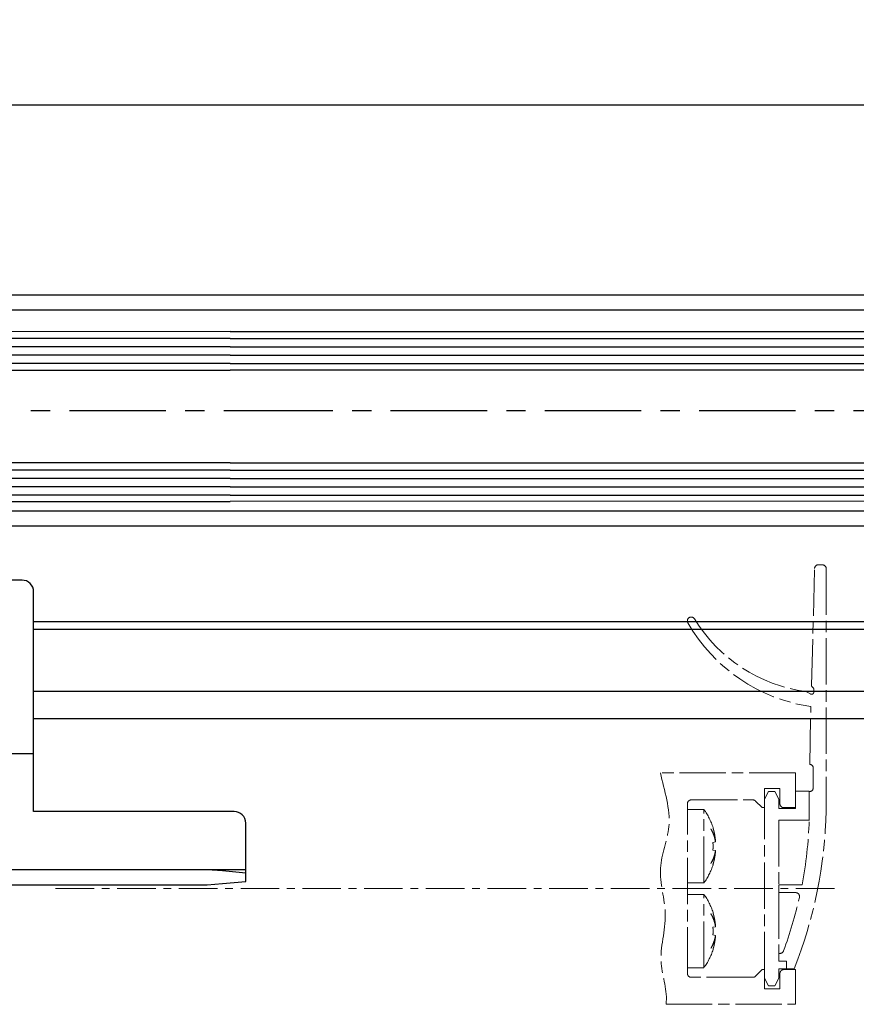
# Model space of a CAD drawing. Units: millimetres. Extents: x 5971 to 7160, y 3376 to 12105.
# Drawn here: x 6793 to 6901, y 10731 to 10858 of the extents above; entities that cross this region are included whole.
import ezdxf

# ---------------------------------------------------------------- set-up
doc = ezdxf.new("R2010")
doc.units = ezdxf.units.MM
for name, pattern in [('BLOCK 257035_Fuehrungswinkel$0$MITTEX2', [4, 2.5, -0.5, 0.5, -0.5]), ('BLOCK offener Flügel$0$AM_ISO08W050x2', [9, 6, -0.75, 1.5, -0.75]), ('BLOCK offener Flügel$0$MITTEX2', [4, 2.5, -0.5, 0.5, -0.5]), ('MITTEX2', [4, 2.5, -0.5, 0.5, -0.5])]:
    doc.linetypes.add(name, pattern=pattern)
for name, color, linetype in [('03_Mittellinie', 1, 'MITTEX2'), ('05_Schraffur', 1, 'Continuous'), ('11_Glas', 7, 'Continuous'), ('325413_Bodenschiene', 3, 'Continuous'), ('BLOCK 257035_Fuehrungswinkel$0$257035_Führungswinkel', 8, 'Continuous'), ('BLOCK offener Flügel$0$BLOCK offener Flügel', 1, 'Continuous'), ('Konstruktion', 31, 'Continuous'), ('Mass', 7, 'Continuous')]:
    doc.layers.add(name, color=color, linetype=linetype)
doc.styles.add('Bemassungstext (DORMA)', font='isocpeur.ttf')
doc.dimstyles.new('DORMA_M', dxfattribs={"dimtxt": 3.5, "dimasz": 2.5, "dimexe": 2, "dimexo": 0, "dimgap": 1.5, "dimtad": 1, "dimdec": 8, "dimtxsty": 'Bemassungstext (DORMA)', "dimcen": 0.1, "dimclrt": 256, "dimadec": 8, "dimazin": 2, "dimtfac": 1, "dimtdec": 8, "dimtmove": 0, "dimatfit": 3, "dimfxl": 1, "dimtolj": 1, "dimarcsym": 0})

# ---------------------------------------------------------------- blocks, each defined once
blk = doc.blocks.new('BLOCK 257035_Fuehrungswinkel$0$257035_Fuehrungswinkel_H-o')
at = {"layer": 'BLOCK 257035_Fuehrungswinkel$0$257035_Führungswinkel', "color": 1, "linetype": 'BLOCK 257035_Fuehrungswinkel$0$MITTEX2'}
for p, q in [((-11.5, -4.1), (-11.5, 2.43)), ((11.5, -4.1), (11.5, 2.43)), ((0, -35), (0, -28.47)), ((0, -35), (-6.53, -35)), ((0, -35), (0, -41.53)), ((0, -35), (6.53, -35))]:
    blk.add_line(p, q, dxfattribs=at)
at = {"layer": 'BLOCK 257035_Fuehrungswinkel$0$257035_Führungswinkel'}
for p, q in [((21.5, -2), (-21.5, -2)), ((-33.5, -27.5), (-24.11, -27.5)), ((-22, -27.5), (33.5, -27.5)), ((-22.67, -42.5), (56, -42.5)), ((56, -42.5), (61, -42.5)), ((56, -42.5), (58, -42.67)), ((58, -42.67), (61, -42.94))]:
    blk.add_line(p, q, dxfattribs=at)
for points in [[(-23.01, -44.5), (56, -44.5), (58, -44.33), (61, -44.06), (61, -36.5, 0.414214), (59.5, -35), (33.5, -35), (33.5, -6.5, 0.414214), (32, -5), (21.5, -5), (21.5, 0), (-21.5, 0), (-21.5, -5), (-22, -5)], [(-23.55, -5), (-32, -5, 0.414214), (-33.5, -6.5), (-33.5, -15.98)]]:
    blk.add_lwpolyline(points, format="xyb", dxfattribs=at)
for points in [[(-33.5, -17.61), (-33.5, -30)], [(-5.44, -34.2), (-0.8, -34.2), (-0.8, -29.56)], [(5.44, -34.2), (0.8, -34.2), (0.8, -29.56)], [(-5.44, -35.8), (-0.8, -35.8), (-0.8, -40.44)], [(5.44, -35.8), (0.8, -35.8), (0.8, -40.44)]]:
    blk.add_lwpolyline(points, dxfattribs=at)
blk.add_circle((0, -35), 5.5, dxfattribs=at)
blk = doc.blocks.new('BLOCK 257035_Fuehrungswinkel$0$257035_Fuehrungswinkel')
at = {"layer": 'BLOCK 257035_Fuehrungswinkel$0$257035_Führungswinkel'}
blk.add_blockref('BLOCK 257035_Fuehrungswinkel$0$257035_Fuehrungswinkel_H-o', (22.00001, 0), dxfattribs=at)
blk = doc.blocks.new('BLOCK 257035_Fuehrungswinkel')
blk.add_blockref('BLOCK 257035_Fuehrungswinkel$0$257035_Fuehrungswinkel', (0, 0))
blk = doc.blocks.new('*D439')
at = {"layer": 'Mass', "color": 0, "lineweight": -2, "transparency": 16777216}
for p, q in [((6432.91, 10791.91), (6432.91, 10851.38)), ((7054.24, 10851.9), (7054.24, 10843.38)), ((7049.24, 10847.38), (6437.91, 10847.38))]:
    blk.add_line(p, q, dxfattribs=at)
at = {"layer": 'Mass', "color": 0, "transparency": 16777216}
for points in [[(6437.91, 10848.21), (6437.91, 10846.55), (6432.91, 10847.38)], [(7049.24, 10848.21), (7049.24, 10846.55), (7054.24, 10847.38)]]:
    blk.add_solid(points, dxfattribs=at)
at = {"layer": 'Mass', "transparency": 16777216, "insert": (6576.62, 10853.88), "char_height": 7, "attachment_point": 5, "style": 'Bemassungstext (DORMA)'}
blk.add_mtext('\\A1;\\C2;B', dxfattribs=at)
blk = doc.blocks.new('BLOCK offener Flügel$0$Tuerfl-auf-Pos')
at = {"layer": 'BLOCK offener Flügel$0$BLOCK offener Flügel', "linetype": 'BLOCK offener Flügel$0$AM_ISO08W050x2', "lineweight": 15}
for p, q in [((98.25, 26.35), (98.64, 41.49)), ((99.14, 41.98), (99.65, 41.98)), ((100.15, 41.48), (100.15, 10.12)), ((98.55, 25.5), (98.55, 25.83)), ((97.6, 25.53), (98.1, 25.24)), ((98.45, 13), (98.45, 15.7)), ((97.95, 12.6), (98.05, 12.6)), ((97.95, 8.85), (97.95, 12.6)), ((82.15, 10.25), (84.29, 10.25)), ((84.29, 0.75), (84.29, 10.25)), ((85.2, 7.74), (85.2, 7.73)), ((85.48, 7.9), (85.47, 7.9)), ((85.8, 6.06), (85.47, 6)), ((85.8, 6.24), (85.75, 6.23)), ((85.47, 5), (85.8, 4.94)), ((85.75, 4.77), (85.8, 4.76)), ((85.2, 3.27), (85.2, 3.26)), ((85.47, 3.1), (85.48, 3.1)), ((82.15, 0.75), (84.29, 0.75)), ((94, 0.48), (97.03, 0.48)), ((94, -0.52), (94, 0.48)), ((82.15, -0.75), (84.29, -0.75)), ((84.29, -10.25), (84.29, -0.75)), ((96.19, -0.52), (94, -0.52)), ((85.2, -3.26), (85.2, -3.27)), ((85.48, -3.1), (85.47, -3.1)), ((85.8, -4.94), (85.47, -5)), ((85.8, -4.76), (85.75, -4.77)), ((85.47, -6), (85.8, -6.06)), ((85.75, -6.23), (85.8, -6.24)), ((85.2, -7.73), (85.2, -7.74)), ((85.47, -7.9), (85.48, -7.9)), ((94, -8.4), (94, -9.4)), ((94, -8.4), (94.15, -8.4)), ((94, -9.4), (95, -9.4)), ((95, -9.4), (95, -10.4)), ((82.15, -10.25), (84.29, -10.25)), ((95, -10.4), (96, -10.4))]:
    blk.add_line(p, q, dxfattribs=at)
at = {"layer": 'BLOCK offener Flügel$0$BLOCK offener Flügel', "linetype": 'BLOCK offener Flügel$0$MITTEX2', "lineweight": 15, "ltscale": 2}
blk.add_line((101.23, 0), (0, 0), dxfattribs=at)
at = {"layer": 'BLOCK offener Flügel$0$BLOCK offener Flügel', "linetype": 'BLOCK offener Flügel$0$AM_ISO08W050x2', "lineweight": 15}
for points in [[(98.05, 16.1), (98.01, 16.1), (98.15, 23.6, -0.230792), (82.22, 34.46, 0.230792)], [(79.38, -15), (96.15, -15), (96.15, -10.5), (94.65, -10.5, 0.414214), (94.15, -11), (94.15, -13), (92.15, -13), (92.15, -10.5), (91.85, -10.5), (91, -11.35, -0.198911), (90.64, -11.5), (82.65, -11.5, -0.414214), (82.15, -11), (82.15, 11, -0.414413), (82.65, 11.5), (90.64, 11.5, -0.198911), (91, 11.35), (91.85, 10.5), (92.15, 10.5), (92.15, 13), (94.15, 13), (94.15, 11, 0.414214), (94.65, 10.5), (96.15, 10.5), (96.15, 15), (78.65, 15)], [(85.8, 6.24, 0.003473), (85.78, 6.31, 0.006778), (85.78, 6.34, 0.00019), (85.76, 6.44, 0.003477), (85.76, 6.44, 0.003492), (85.74, 6.49, 0.003485), (85.73, 6.54, 0.003464), (85.72, 6.59, 0.003441), (85.7, 6.64, 0.003437), (85.69, 6.7, 0.00345), (85.67, 6.75, 0.003439), (85.66, 6.8, 0.003416), (85.64, 6.85, 0.003389), (85.62, 6.9, 0.003406), (85.6, 6.95, 0.003374), (85.58, 7, 0.003357), (85.56, 7.05, 0.003331), (85.54, 7.1, 0.00335), (85.52, 7.15, 0.003323), (85.5, 7.2, 0.003312), (85.47, 7.25, 0.003267), (85.45, 7.3, 0.003292), (85.42, 7.35, 0.003235), (85.4, 7.39, 0.002593), (85.37, 7.45, 0.003817), (85.37, 7.45, 0.000119), (85.32, 7.55, 0.009409), (85.27, 7.63, 0.006379), (85.2, 7.74)], [(85.2, 7.73, -0.003102), (85.24, 7.65, -0.006021), (85.26, 7.61, -0.000147), (85.32, 7.51, -0.003098), (85.32, 7.5, -0.003084), (85.35, 7.45, -0.003118), (85.38, 7.39, -0.003095), (85.4, 7.33, -0.003116), (85.43, 7.28, -0.003094), (85.46, 7.22, -0.003139), (85.48, 7.16, -0.003104), (85.5, 7.11, -0.003123), (85.53, 7.05, -0.003089), (85.55, 6.99, -0.003144), (85.57, 6.94, -0.003103), (85.59, 6.88, -0.003118), (85.61, 6.83, -0.003085), (85.63, 6.77, -0.003148), (85.64, 6.71, -0.003103), (85.66, 6.66, -0.003116), (85.68, 6.6, -0.003068), (85.69, 6.55, -0.00314), (85.71, 6.49, -0.003085), (85.72, 6.44, -0.002495), (85.73, 6.38, -0.003649), (85.73, 6.38, -0.000114), (85.76, 6.27, -0.009091), (85.77, 6.19, -0.006103), (85.8, 6.06)], [(85.47, 7.9, -0.001758), (85.49, 7.83, -0.00347), (85.5, 7.79, -0.000048), (85.53, 7.68, -0.001749), (85.53, 7.68, -0.001735), (85.54, 7.63, -0.001739), (85.56, 7.57, -0.001746), (85.57, 7.52, -0.001741), (85.59, 7.46, -0.001751), (85.6, 7.41, -0.00175), (85.61, 7.35, -0.001752), (85.63, 7.3, -0.001742), (85.64, 7.24, -0.00175), (85.65, 7.19, -0.001755), (85.66, 7.13, -0.001761), (85.67, 7.08, -0.001755), (85.68, 7.02, -0.001748), (85.7, 6.97, -0.001747), (85.71, 6.91, -0.001753), (85.71, 6.86, -0.001751), (85.72, 6.8, -0.00176), (85.73, 6.74, -0.001766), (85.74, 6.69, -0.001751), (85.75, 6.64, -0.001391), (85.76, 6.58, -0.00209), (85.76, 6.57, -0.000037), (85.77, 6.46, -0.005245), (85.78, 6.37, -0.003521), (85.8, 6.24)], [(85.47, 6, -0.001035), (85.47, 5.95, -0.002049), (85.47, 5.93, -0.000018), (85.47, 5.86, -0.001083), (85.47, 5.86, -0.001072), (85.47, 5.83, -0.00104), (85.48, 5.79, -0.001012), (85.48, 5.76, -0.001057), (85.48, 5.73, -0.001048), (85.48, 5.69, -0.001025), (85.48, 5.66, -0.001015), (85.48, 5.63, -0.00104), (85.48, 5.59, -0.00105), (85.48, 5.56, -0.001047), (85.48, 5.53, -0.001019), (85.48, 5.49, -0.001016), (85.48, 5.46, -0.001026), (85.48, 5.43, -0.001061), (85.48, 5.39, -0.001033), (85.48, 5.36, -0.00101), (85.48, 5.33, -0.000983), (85.48, 5.3, -0.001007), (85.48, 5.26, -0.001037), (85.48, 5.23, -0.000836), (85.48, 5.2, -0.001224), (85.48, 5.2, -0.000012), (85.47, 5.13, -0.00299), (85.47, 5.08, -0.001998), (85.47, 5)], [(85.8, 4.94, -0.003152), (85.78, 4.87, -0.006165), (85.78, 4.83, -0.000157), (85.76, 4.72, -0.00316), (85.76, 4.72, -0.003173), (85.74, 4.66, -0.003147), (85.73, 4.61, -0.003164), (85.72, 4.55, -0.003165), (85.7, 4.49, -0.003164), (85.69, 4.44, -0.003135), (85.67, 4.38, -0.003135), (85.66, 4.33, -0.003147), (85.64, 4.27, -0.003144), (85.62, 4.21, -0.003118), (85.6, 4.16, -0.003107), (85.58, 4.1, -0.003117), (85.56, 4.04, -0.003112), (85.54, 3.99, -0.0031), (85.52, 3.93, -0.003075), (85.5, 3.88, -0.003081), (85.47, 3.82, -0.00306), (85.45, 3.77, -0.003053), (85.42, 3.71, -0.003041), (85.4, 3.66, -0.002446), (85.37, 3.6, -0.00363), (85.37, 3.6, -0.000107), (85.32, 3.49, -0.008879), (85.27, 3.4, -0.006009), (85.2, 3.27)], [(85.2, 3.26, 0.003024), (85.24, 3.32, 0.005893), (85.26, 3.35, 0.000146), (85.31, 3.44, 0.003046), (85.31, 3.45, 0.003152), (85.34, 3.49, 0.003092), (85.37, 3.54, 0.003177), (85.39, 3.59, 0.003146), (85.42, 3.64, 0.003241), (85.44, 3.69, 0.003195), (85.47, 3.74, 0.003282), (85.49, 3.79, 0.00324), (85.51, 3.84, 0.003342), (85.53, 3.89, 0.003307), (85.56, 3.94, 0.003394), (85.58, 3.99, 0.003354), (85.6, 4.04, 0.003419), (85.61, 4.09, 0.003378), (85.63, 4.14, 0.003472), (85.65, 4.19, 0.003456), (85.67, 4.24, 0.003523), (85.68, 4.29, 0.003471), (85.7, 4.34, 0.003529), (85.71, 4.39, 0.002804), (85.73, 4.45, 0.004308), (85.73, 4.45, 0.000151), (85.75, 4.55, 0.010625), (85.77, 4.64, 0.007178), (85.8, 4.76)], [(85.8, 4.76, -0.001779), (85.79, 4.69, -0.003506), (85.78, 4.65, -0.00005), (85.77, 4.54, -0.001775), (85.77, 4.53, -0.001761), (85.76, 4.48, -0.001774), (85.76, 4.42, -0.001759), (85.75, 4.36, -0.00176), (85.74, 4.31, -0.001751), (85.73, 4.25, -0.001756), (85.72, 4.19, -0.001766), (85.71, 4.14, -0.00178), (85.7, 4.08, -0.00176), (85.69, 4.03, -0.001758), (85.68, 3.97, -0.00173), (85.67, 3.92, -0.001745), (85.66, 3.86, -0.001747), (85.65, 3.81, -0.001753), (85.64, 3.75, -0.001748), (85.63, 3.7, -0.001756), (85.61, 3.64, -0.001734), (85.6, 3.59, -0.00174), (85.59, 3.53, -0.001724), (85.57, 3.48, -0.00139), (85.56, 3.42, -0.002078), (85.56, 3.42, -0.000036), (85.53, 3.32, -0.005158), (85.5, 3.23, -0.003457), (85.47, 3.1)], [(85.8, -4.76, 0.00347), (85.78, -4.69, 0.006774), (85.78, -4.66, 0.00019), (85.76, -4.56, 0.003476), (85.76, -4.56, 0.003493), (85.74, -4.51, 0.003483), (85.73, -4.46, 0.003466), (85.72, -4.41, 0.003444), (85.7, -4.36, 0.00344), (85.69, -4.3, 0.003453), (85.67, -4.25, 0.003436), (85.66, -4.2, 0.003408), (85.64, -4.15, 0.003389), (85.62, -4.1, 0.003417), (85.6, -4.05, 0.00338), (85.58, -4, 0.00335), (85.56, -3.95, 0.003321), (85.54, -3.9, 0.003351), (85.52, -3.85, 0.003332), (85.5, -3.8, 0.003317), (85.47, -3.75, 0.003262), (85.45, -3.7, 0.003282), (85.42, -3.65, 0.003236), (85.4, -3.61, 0.002601), (85.37, -3.55, 0.00383), (85.37, -3.55, 0.000119), (85.32, -3.45, 0.009399), (85.27, -3.37, 0.006372), (85.2, -3.26)], [(85.2, -3.27, -0.003098), (85.24, -3.35, -0.006012), (85.26, -3.39, -0.000147), (85.32, -3.49, -0.003095), (85.32, -3.5, -0.003086), (85.35, -3.55, -0.003116), (85.38, -3.61, -0.003097), (85.4, -3.67, -0.003124), (85.43, -3.72, -0.003094), (85.46, -3.78, -0.003131), (85.48, -3.84, -0.003096), (85.5, -3.89, -0.003123), (85.53, -3.95, -0.003097), (85.55, -4.01, -0.003144), (85.57, -4.06, -0.003103), (85.59, -4.12, -0.003125), (85.61, -4.17, -0.003085), (85.63, -4.23, -0.003142), (85.64, -4.29, -0.003097), (85.66, -4.34, -0.003116), (85.68, -4.4, -0.003075), (85.69, -4.45, -0.003142), (85.71, -4.51, -0.003084), (85.72, -4.56, -0.002496), (85.73, -4.62, -0.003648), (85.73, -4.62, -0.000113), (85.76, -4.73, -0.009089), (85.77, -4.81, -0.006101), (85.8, -4.94)], [(85.47, -3.1, -0.001755), (85.49, -3.17, -0.003464), (85.5, -3.21, -0.000048), (85.53, -3.32, -0.001748), (85.53, -3.32, -0.001737), (85.54, -3.37, -0.00174), (85.56, -3.43, -0.001746), (85.57, -3.48, -0.001742), (85.59, -3.54, -0.001752), (85.6, -3.59, -0.00175), (85.61, -3.65, -0.001752), (85.63, -3.7, -0.001741), (85.64, -3.76, -0.001752), (85.65, -3.81, -0.001758), (85.66, -3.87, -0.001763), (85.67, -3.92, -0.001753), (85.68, -3.98, -0.001746), (85.7, -4.03, -0.001749), (85.71, -4.09, -0.001755), (85.71, -4.14, -0.00175), (85.72, -4.2, -0.001757), (85.73, -4.26, -0.001763), (85.74, -4.31, -0.001753), (85.75, -4.36, -0.001394), (85.76, -4.42, -0.002092), (85.76, -4.43, -0.000037), (85.77, -4.54, -0.00524), (85.78, -4.63, -0.003518), (85.8, -4.76)], [(85.47, -5, -0.001035), (85.47, -5.05, -0.002049), (85.47, -5.07, -0.000018), (85.47, -5.14, -0.001082), (85.47, -5.14, -0.001072), (85.47, -5.17, -0.001041), (85.48, -5.21, -0.001012), (85.48, -5.24, -0.001056), (85.48, -5.27, -0.001046), (85.48, -5.31, -0.001025), (85.48, -5.34, -0.001016), (85.48, -5.37, -0.001041), (85.48, -5.41, -0.00105), (85.48, -5.44, -0.001047), (85.48, -5.47, -0.001019), (85.48, -5.51, -0.001016), (85.48, -5.54, -0.001026), (85.48, -5.57, -0.001061), (85.48, -5.61, -0.001033), (85.48, -5.64, -0.00101), (85.48, -5.67, -0.000983), (85.48, -5.7, -0.001007), (85.48, -5.74, -0.001037), (85.48, -5.77, -0.000836), (85.48, -5.8, -0.001224), (85.48, -5.8, -0.000012), (85.47, -5.87, -0.00299), (85.47, -5.92, -0.001998), (85.47, -6)], [(85.8, -6.06, -0.003152), (85.78, -6.13, -0.006165), (85.78, -6.17, -0.000157), (85.76, -6.28, -0.003161), (85.76, -6.28, -0.003172), (85.74, -6.34, -0.003142), (85.73, -6.39, -0.003164), (85.72, -6.45, -0.003171), (85.7, -6.51, -0.003169), (85.69, -6.56, -0.003135), (85.67, -6.62, -0.00313), (85.66, -6.67, -0.003145), (85.64, -6.73, -0.003145), (85.62, -6.79, -0.003118), (85.6, -6.84, -0.003107), (85.58, -6.9, -0.003117), (85.56, -6.96, -0.003112), (85.54, -7.01, -0.0031), (85.52, -7.07, -0.003075), (85.5, -7.12, -0.003081), (85.47, -7.18, -0.00306), (85.45, -7.23, -0.003053), (85.42, -7.29, -0.003041), (85.4, -7.34, -0.002446), (85.37, -7.4, -0.00363), (85.37, -7.4, -0.000107), (85.32, -7.51, -0.008879), (85.27, -7.6, -0.006009), (85.2, -7.73)], [(85.2, -7.74, 0.00303), (85.24, -7.68, 0.005904), (85.26, -7.65, 0.000146), (85.31, -7.56, 0.003046), (85.31, -7.55, 0.003151), (85.34, -7.51, 0.003102), (85.37, -7.46, 0.003177), (85.39, -7.41, 0.003136), (85.42, -7.36, 0.00323), (85.44, -7.31, 0.003196), (85.47, -7.26, 0.00329), (85.49, -7.21, 0.003235), (85.51, -7.16, 0.003337), (85.53, -7.11, 0.003307), (85.56, -7.06, 0.003403), (85.58, -7.01, 0.003366), (85.6, -6.96, 0.003415), (85.61, -6.91, 0.003365), (85.63, -6.86, 0.003461), (85.65, -6.81, 0.003458), (85.67, -6.76, 0.003535), (85.68, -6.71, 0.00347), (85.7, -6.66, 0.003524), (85.71, -6.61, 0.002806), (85.73, -6.55, 0.004312), (85.73, -6.55, 0.000152), (85.75, -6.45, 0.01062), (85.77, -6.36, 0.007174), (85.8, -6.24)], [(85.8, -6.24, -0.001779), (85.79, -6.31, -0.003506), (85.78, -6.35, -0.00005), (85.77, -6.46, -0.001776), (85.77, -6.47, -0.00176), (85.76, -6.52, -0.001771), (85.76, -6.58, -0.001759), (85.75, -6.64, -0.001765), (85.74, -6.69, -0.001753), (85.73, -6.75, -0.001752), (85.72, -6.81, -0.001763), (85.71, -6.86, -0.001784), (85.7, -6.92, -0.001763), (85.69, -6.97, -0.001755), (85.68, -7.03, -0.001726), (85.67, -7.08, -0.001744), (85.66, -7.14, -0.001752), (85.65, -7.19, -0.001758), (85.64, -7.25, -0.001748), (85.63, -7.3, -0.001755), (85.61, -7.36, -0.00173), (85.6, -7.41, -0.001739), (85.59, -7.47, -0.001726), (85.57, -7.52, -0.00139), (85.56, -7.58, -0.002078), (85.56, -7.58, -0.000036), (85.53, -7.68, -0.005158), (85.5, -7.77, -0.003457), (85.47, -7.9)]]:
    blk.add_lwpolyline(points, format="xyb", dxfattribs=at)
blk.add_lwpolyline([(96.15, 12.62), (97.95, 12.62), (97.95, 8.88), (94, 8.88), (94, 0.5), (94, -0.5), (94, -8.37), (94, -9.4), (95, -9.4), (95, -10.4), (94, -10.4), (94, -11.6), (93.5, -12.6), (92.65, -12.6), (92.15, -11.6), (92.15, 11.6), (92.65, 12.6), (93.5, 12.6), (94, 11.6), (94, 10.38), (96.15, 10.38)], close=True, dxfattribs=at)
for centre, radius, start, end in [((99.14, 41.48), 0.5, 90, 178.5499), ((99.65, 41.48), 0.5, 0, 90), ((82.65, 34.71), 0.5, 31.3874, 209.733), ((100.15, 45.39), 20, 211.3874, 262.3635), ((97.45, 25.27), 0.3, 60.3089, 82.3635), ((98.55, 26.35), 0.3, 178.5499, 240), ((98.25, 25.83), 0.3, 0, 58.9895), ((98.25, 25.5), 0.3, 240.3089, 0), ((98.05, 15.7), 0.4, 0, 90), ((98.05, 13), 0.4, 270, 0), ((77.85, 5.5), 8, 17.4389, 36.4236), ((40.17, 11.58), 60, 338.5188, 358.6067), ((39.99, 10.98), 58, 349.5657, 357.8961), ((77.85, 5.5), 8, 323.5764, 342.543), ((77.85, -5.5), 8, 17.4389, 36.4236), ((40.15, 11.85), 58, 339.9107, 347.0607), ((96.19, -1.02), 0.5, 347.0607, 90), ((77.85, -5.5), 8, 323.5764, 342.543), ((94.15, -7.9), 0.5, 270, 339.9107)]:
    blk.add_arc(centre, radius, start, end, dxfattribs=at)
at = {"layer": 'BLOCK offener Flügel$0$BLOCK offener Flügel', "linetype": 'BLOCK offener Flügel$0$AM_ISO08W050x2', "lineweight": 15, "start_tangent": (0.214461, -0.976733), "end_tangent": (-0.148156, -0.988964)}
blk.add_spline([(78.65, 15), (79.75, 8.03), (78.66, 2.66), (79.29, -3.34), (78.75, -9.71), (79.38, -15)], degree=3, dxfattribs=at)
blk = doc.blocks.new('BLOCK offener Flügel')
at = {"layer": 'BLOCK offener Flügel$0$BLOCK offener Flügel'}
blk.add_blockref('BLOCK offener Flügel$0$Tuerfl-auf-Pos', (0, 0), dxfattribs=at)

msp = doc.modelspace()

# ---------------------------------------------------------------- linework, layer by layer
at = {"layer": '03_Mittellinie', "ltscale": 5}
for p, q in [((6719.46895508, 10807.81140236), (6821.11326139, 10807.81270402)), ((6821.11326139, 10807.81270402), (7024.44363692, 10807.81462589))]:
    msp.add_line(p, q, dxfattribs=at)
at = {"layer": '05_Schraffur'}
for p, q in [((6820.31297372, 10817.13617107), (6725.30830462, 10817.13323977)), ((6820.31297372, 10817.13617107), (7018.22345281, 10817.13853464)), ((6820.31300708, 10816.05492107), (6725.30833798, 10816.05198977)), ((6820.31300708, 10816.05492107), (7018.22348617, 10816.05728464)), ((6820.31304044, 10814.97367107), (6725.30837134, 10814.97073977)), ((6820.31304044, 10814.97367107), (7018.22351953, 10814.97603465)), ((6820.3130738, 10813.89242107), (6725.3084047, 10813.88948977)), ((6820.3130738, 10813.89242107), (7018.22355289, 10813.89478465)), ((6820.31349997, 10800.07992107), (6725.30883088, 10800.07698978)), ((6820.31349997, 10800.07992107), (7018.22397907, 10800.08228465)), ((6820.31353334, 10798.99867108), (6725.30886424, 10798.99573978)), ((6820.31353334, 10798.99867108), (7018.22401243, 10799.00103465)), ((6820.3135667, 10797.91742108), (6725.3088976, 10797.91448978)), ((6820.3135667, 10797.91742108), (7018.22404579, 10797.91978465)), ((6820.31360006, 10796.83617108), (6725.30893096, 10796.83323978)), ((6820.31360006, 10796.83617108), (7018.22407915, 10796.83853465))]:
    msp.add_line(p, q, dxfattribs=at)
at = {"layer": '11_Glas'}
for points in [[(6820.31294632, 10818.02399107), (6725.31293637, 10818.02105991), (6725.31309064, 10813.02105992), (6820.3131006, 10813.02399107)], [(6820.31294632, 10818.02399107), (7018.21876627, 10818.0263545), (7018.21892054, 10813.0263545), (6820.3131006, 10813.02399107)], [(6820.31347085, 10801.02399107), (6725.31346089, 10801.02105992), (6725.31361516, 10796.02105992), (6820.31362512, 10796.02399108)], [(6820.31347085, 10801.02399107), (7018.21929079, 10801.02635451), (7018.21944506, 10796.02635451), (6820.31362512, 10796.02399108)]]:
    msp.add_lwpolyline(points, dxfattribs=at)
at = {"layer": '325413_Bodenschiene'}
for p, q in [((7004.21925418, 10780.40631055), (6794.81326138, 10780.40631055)), ((7004.21925418, 10779.40632055), (6794.81326138, 10779.40632055)), ((7004.21925418, 10771.37803055), (6794.81326138, 10771.37803055)), ((7004.21925418, 10767.80631055), (6794.81326138, 10767.80631055))]:
    msp.add_line(p, q, dxfattribs=at)
at = {"layer": 'Konstruktion', "color": 3}
for p, q in [((6739.31325138, 10822.81117776), (7004.21908137, 10822.81117776)), ((7004.21908137, 10820.81117776), (6739.31325138, 10820.81117776)), ((6739.31325138, 10794.81116615), (7004.21908137, 10794.81116615)), ((7004.21908137, 10792.81117776), (6739.31325138, 10792.81117776))]:
    msp.add_line(p, q, dxfattribs=at)

# ---------------------------------------------------------------- block references
msp.add_blockref('BLOCK offener Flügel', (6797.43677013, 10745.81338149))
msp.add_blockref('BLOCK 257035_Fuehrungswinkel', (6739.31325138, 10790.81117776), dxfattribs=at)

# ---------------------------------------------------------------- dimensions: what is measured, and where the dimension line sits
at = {"layer": 'Mass'}
dim = msp.add_linear_dim(base=(6432.90912851, 10847.37901736), p1=(7054.23565518, 10851.90297921), p2=(6432.90912851, 10791.90769245), text='\\C2;B', dimstyle='DORMA_M', override={"dimscale": 0, "dimdec": 0}, dxfattribs=at)
dim.commit()
dim.dimension.update_dxf_attribs({"geometry": '*D439', "text_midpoint": (6576.62021343, 10847.37901736), "dimtype": 160})

doc.saveas('drawing.dxf')
